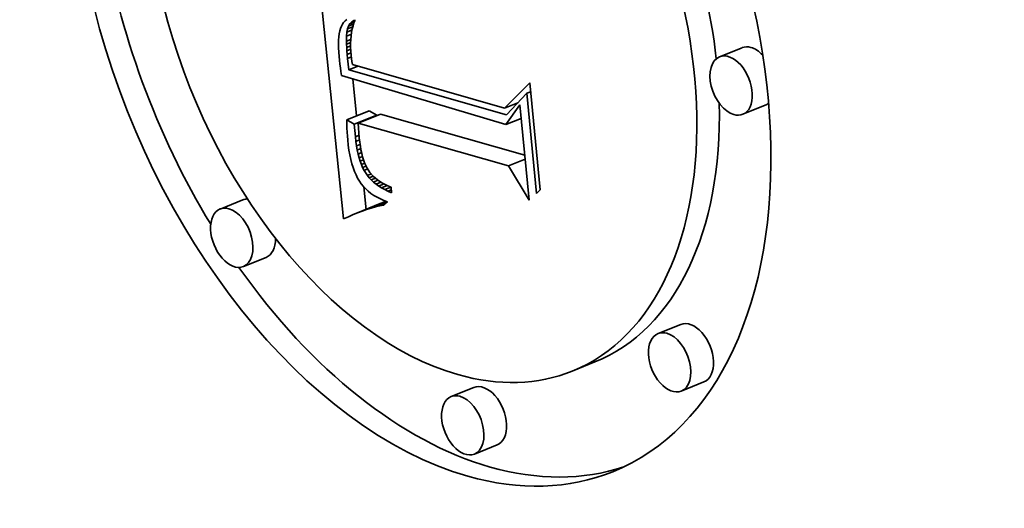
# Model space of a CAD drawing. Extents: x 0 to 10.8, y 0 to 8.3.
# Drawn here: x 9.5 to 9.6, y 4.9 to 4.9 of the extents above; entities that cross this region are included whole.
import ezdxf

# ---------------------------------------------------------------- set-up
doc = ezdxf.new("R2010")
doc.units = 0
doc.header["$MEASUREMENT"] = 0
doc.layers.get('0').update_dxf_attribs({"lineweight": 13})

msp = doc.modelspace()

# ---------------------------------------------------------------- linework, layer by layer
at = {"color": 7, "lineweight": 35, "ltscale": 0.00079383}
msp.add_line((9.52629, 4.89927), (9.52305, 4.93086), dxfattribs=at)
at = {"color": 7, "lineweight": 35, "ltscale": 7.07671e-06}
msp.add_line((9.52615, 4.92377), (9.52602, 4.92352), dxfattribs=at)
at = {"color": 7, "lineweight": 35, "ltscale": 6.79634e-06}
msp.add_line((9.5263, 4.924), (9.52615, 4.92377), dxfattribs=at)
at = {"color": 7, "lineweight": 35, "ltscale": 6.82214e-06}
msp.add_line((9.52648, 4.9242), (9.5263, 4.924), dxfattribs=at)
at = {"color": 7, "lineweight": 35, "ltscale": 6.96812e-06}
msp.add_line((9.52669, 4.92438), (9.52648, 4.9242), dxfattribs=at)
at = {"color": 7, "lineweight": 35, "ltscale": 8.46135e-06}
msp.add_line((9.5269, 4.92352), (9.52708, 4.92381), dxfattribs=at)
at = {"color": 7, "lineweight": 35, "ltscale": 1.74985e-05}
msp.add_line((9.5269, 4.92352), (9.52755, 4.92379), dxfattribs=at)
at = {"color": 7, "lineweight": 35, "ltscale": 8.19992e-06}
msp.add_line((9.52708, 4.92381), (9.52731, 4.92405), dxfattribs=at)
at = {"color": 7, "lineweight": 35, "ltscale": 1.50563e-05}
msp.add_line((9.52708, 4.92381), (9.52764, 4.92404), dxfattribs=at)
at = {"color": 7, "lineweight": 35, "ltscale": 8.33305e-06}
msp.add_line((9.52731, 4.92405), (9.52759, 4.92423), dxfattribs=at)
at = {"color": 7, "lineweight": 35, "ltscale": 1.0738e-05}
msp.add_line((9.52731, 4.92405), (9.52771, 4.92421), dxfattribs=at)
at = {"color": 7, "lineweight": 35, "ltscale": 9.9671e-06}
msp.add_line((9.5276, 4.92394), (9.52748, 4.92356), dxfattribs=at)
at = {"color": 7, "lineweight": 35, "ltscale": 4.34516e-06}
msp.add_line((9.52759, 4.92423), (9.52774, 4.9243), dxfattribs=at)
at = {"color": 7, "lineweight": 35, "ltscale": 4.14614e-06}
msp.add_line((9.52759, 4.92423), (9.52774, 4.92429), dxfattribs=at)
at = {"color": 7, "lineweight": 35, "ltscale": 9.68252e-06}
msp.add_line((9.52774, 4.9243), (9.5276, 4.92394), dxfattribs=at)
at = {"color": 7, "lineweight": 35, "ltscale": 9.81658e-06}
msp.add_line((9.52574, 4.92256), (9.52569, 4.92217), dxfattribs=at)
at = {"color": 7, "lineweight": 35, "ltscale": 9.05095e-06}
msp.add_line((9.52581, 4.92292), (9.52574, 4.92256), dxfattribs=at)
at = {"color": 7, "lineweight": 35, "ltscale": 8.32335e-06}
msp.add_line((9.5259, 4.92324), (9.52581, 4.92292), dxfattribs=at)
at = {"color": 7, "lineweight": 35, "ltscale": 7.6649e-06}
msp.add_line((9.52602, 4.92352), (9.5259, 4.92324), dxfattribs=at)
at = {"color": 7, "lineweight": 35, "ltscale": 1.30041e-05}
msp.add_line((9.52666, 4.92226), (9.5267, 4.92278), dxfattribs=at)
at = {"color": 7, "lineweight": 35, "ltscale": 1.65464e-05}
msp.add_line((9.52666, 4.92226), (9.52727, 4.92251), dxfattribs=at)
at = {"color": 7, "lineweight": 35, "ltscale": 1.02369e-05}
msp.add_line((9.5267, 4.92278), (9.52678, 4.92318), dxfattribs=at)
at = {"color": 7, "lineweight": 35, "ltscale": 1.78403e-05}
msp.add_line((9.5267, 4.92278), (9.52736, 4.92305), dxfattribs=at)
at = {"color": 7, "lineweight": 35, "ltscale": 9.09505e-06}
msp.add_line((9.52678, 4.92318), (9.5269, 4.92352), dxfattribs=at)
at = {"color": 7, "lineweight": 35, "ltscale": 1.82986e-05}
msp.add_line((9.52678, 4.92318), (9.52745, 4.92346), dxfattribs=at)
at = {"color": 7, "lineweight": 35, "ltscale": 1.10292e-05}
msp.add_line((9.5273, 4.92275), (9.52724, 4.92231), dxfattribs=at)
at = {"color": 7, "lineweight": 35, "ltscale": 1.06437e-05}
msp.add_line((9.52738, 4.92317), (9.5273, 4.92275), dxfattribs=at)
at = {"color": 7, "lineweight": 35, "ltscale": 1.0283e-05}
msp.add_line((9.52748, 4.92356), (9.52738, 4.92317), dxfattribs=at)
at = {"color": 7, "lineweight": 35, "ltscale": 1.14604e-05}
msp.add_line((9.52566, 4.92175), (9.52564, 4.92129), dxfattribs=at)
at = {"color": 7, "lineweight": 35, "ltscale": 1.23257e-05}
msp.add_line((9.52564, 4.92129), (9.52565, 4.9208), dxfattribs=at)
at = {"color": 7, "lineweight": 35, "ltscale": 1.06277e-05}
msp.add_line((9.52569, 4.92217), (9.52566, 4.92175), dxfattribs=at)
at = {"color": 7, "lineweight": 35, "ltscale": 1.61068e-05}
msp.add_line((9.52665, 4.92162), (9.52666, 4.92226), dxfattribs=at)
at = {"color": 7, "lineweight": 35, "ltscale": 1.4915e-05}
msp.add_line((9.52665, 4.92162), (9.5272, 4.92184), dxfattribs=at)
at = {"color": 7, "lineweight": 35, "ltscale": 9.24067e-06}
msp.add_line((9.52666, 4.92125), (9.52665, 4.92162), dxfattribs=at)
at = {"color": 7, "lineweight": 35, "ltscale": 1.42472e-05}
msp.add_line((9.52666, 4.92125), (9.52719, 4.92146), dxfattribs=at)
at = {"color": 7, "lineweight": 35, "ltscale": 1.00216e-05}
msp.add_line((9.52668, 4.92085), (9.52666, 4.92125), dxfattribs=at)
at = {"color": 7, "lineweight": 35, "ltscale": 1.18926e-05}
msp.add_line((9.5272, 4.92185), (9.52718, 4.92138), dxfattribs=at)
at = {"color": 7, "lineweight": 35, "ltscale": 1.23562e-05}
msp.add_line((9.52718, 4.92138), (9.52718, 4.92088), dxfattribs=at)
at = {"color": 7, "lineweight": 35, "ltscale": 1.1451e-05}
msp.add_line((9.52724, 4.92231), (9.5272, 4.92185), dxfattribs=at)
at = {"color": 7, "lineweight": 35, "ltscale": 1.31965e-05}
msp.add_line((9.52565, 4.9208), (9.52568, 4.92027), dxfattribs=at)
at = {"color": 7, "lineweight": 35, "ltscale": 1.40866e-05}
msp.add_line((9.52568, 4.92027), (9.52572, 4.91971), dxfattribs=at)
at = {"color": 7, "lineweight": 35, "ltscale": 1.3682e-05}
msp.add_line((9.52668, 4.92085), (9.52718, 4.92105), dxfattribs=at)
at = {"color": 7, "lineweight": 35, "ltscale": 1.0822e-05}
msp.add_line((9.5267, 4.92042), (9.52668, 4.92085), dxfattribs=at)
at = {"color": 7, "lineweight": 35, "ltscale": 1.32643e-05}
msp.add_line((9.5267, 4.92042), (9.5272, 4.92061), dxfattribs=at)
at = {"color": 7, "lineweight": 35, "ltscale": 1.16274e-05}
msp.add_line((9.52674, 4.91995), (9.5267, 4.92042), dxfattribs=at)
at = {"color": 7, "lineweight": 35, "ltscale": 1.30382e-05}
msp.add_line((9.52674, 4.91995), (9.52722, 4.92015), dxfattribs=at)
at = {"color": 7, "lineweight": 35, "ltscale": 1.2421e-05}
msp.add_line((9.52679, 4.91946), (9.52674, 4.91995), dxfattribs=at)
at = {"color": 7, "lineweight": 35, "ltscale": 1.28568e-05}
msp.add_line((9.52718, 4.92088), (9.52721, 4.92037), dxfattribs=at)
at = {"color": 7, "lineweight": 35, "ltscale": 1.33528e-05}
msp.add_line((9.52721, 4.92037), (9.52725, 4.91984), dxfattribs=at)
at = {"color": 7, "lineweight": 35, "ltscale": 7.67622e-05}
for p, q in [((9.57645, 4.92081), (9.5736, 4.91967)), ((9.52668, 4.91173), (9.52953, 4.91288)), ((9.57936, 4.91358), (9.57652, 4.91243)), ((9.52764, 4.91118), (9.53049, 4.91232)), ((9.52811, 4.91132), (9.53095, 4.91247)), ((9.51361, 4.90166), (9.51076, 4.90051)), ((9.52863, 4.90026), (9.53148, 4.90141)), ((9.52806, 4.90004), (9.53091, 4.90119)), ((9.51653, 4.89443), (9.51368, 4.89328)), ((9.56871, 4.88599), (9.56586, 4.88484)), ((9.55791, 4.88127), (9.55507, 4.88012)), ((9.54268, 4.87805), (9.53983, 4.87691)), ((9.57163, 4.87875), (9.56878, 4.87761)), ((9.5456, 4.87082), (9.54275, 4.86967))]:
    msp.add_line(p, q, dxfattribs=at)
at = {"color": 7, "lineweight": 35, "ltscale": 1.1931e-05}
msp.add_line((9.52572, 4.91971), (9.52577, 4.91923), dxfattribs=at)
at = {"color": 7, "lineweight": 35, "ltscale": 1.19904e-05}
msp.add_line((9.52577, 4.91923), (9.52583, 4.91876), dxfattribs=at)
at = {"color": 7, "lineweight": 35, "ltscale": 1.20489e-05}
msp.add_line((9.52583, 4.91876), (9.52589, 4.91828), dxfattribs=at)
at = {"color": 7, "lineweight": 35, "ltscale": 1.30453e-05}
msp.add_line((9.52679, 4.91946), (9.52727, 4.91965), dxfattribs=at)
at = {"color": 7, "lineweight": 35, "ltscale": 3.58853e-05}
msp.add_line((9.52694, 4.91803), (9.52679, 4.91946), dxfattribs=at)
at = {"color": 7, "lineweight": 35, "ltscale": 9.29278e-06}
msp.add_line((9.52725, 4.91984), (9.52729, 4.91947), dxfattribs=at)
at = {"color": 7, "lineweight": 35, "ltscale": 9.63259e-06}
msp.add_line((9.52729, 4.91947), (9.52734, 4.91909), dxfattribs=at)
at = {"color": 7, "lineweight": 35, "ltscale": 9.98078e-06}
msp.add_line((9.52734, 4.91909), (9.5274, 4.91869), dxfattribs=at)
at = {"color": 7, "lineweight": 35, "ltscale": 0.000498074}
msp.add_line((9.5274, 4.91869), (9.54656, 4.91322), dxfattribs=at)
at = {"color": 7, "lineweight": 35, "ltscale": 1.21146e-05}
msp.add_line((9.52589, 4.91828), (9.52596, 4.9178), dxfattribs=at)
at = {"color": 7, "lineweight": 35, "ltscale": 1.21793e-05}
msp.add_line((9.52596, 4.9178), (9.52603, 4.91732), dxfattribs=at)
at = {"color": 7, "lineweight": 35, "ltscale": 3.10446e-05}
msp.add_line((9.52694, 4.91803), (9.52809, 4.9185), dxfattribs=at)
at = {"color": 7, "lineweight": 35, "ltscale": 0.000515866}
msp.add_line((9.54679, 4.91238), (9.52694, 4.91803), dxfattribs=at)
at = {"color": 7, "lineweight": 35, "ltscale": 0.000539599}
msp.add_line((9.52603, 4.91732), (9.54671, 4.91113), dxfattribs=at)
at = {"color": 7, "lineweight": 35, "ltscale": 0.000117061}
msp.add_line((9.52793, 4.91223), (9.52745, 4.91689), dxfattribs=at)
at = {"color": 7, "lineweight": 35, "ltscale": 0.000112137}
msp.add_line((9.54656, 4.91322), (9.54974, 4.91638), dxfattribs=at)
at = {"color": 7, "lineweight": 35, "ltscale": 0.000337821}
msp.add_line((9.54974, 4.91638), (9.55103, 4.90293), dxfattribs=at)
at = {"color": 7, "lineweight": 35, "ltscale": 9.32212e-05}
msp.add_line((9.54936, 4.91508), (9.54679, 4.91238), dxfattribs=at)
at = {"color": 7, "lineweight": 35, "ltscale": 1.29786e-05}
msp.add_line((9.54936, 4.91508), (9.54984, 4.91528), dxfattribs=at)
at = {"color": 7, "lineweight": 35, "ltscale": 0.00031667}
msp.add_line((9.55058, 4.90247), (9.54936, 4.91508), dxfattribs=at)
at = {"color": 7, "lineweight": 35, "ltscale": 4.48335e-05}
msp.add_line((9.54656, 4.91322), (9.54822, 4.91389), dxfattribs=at)
at = {"color": 7, "lineweight": 35, "ltscale": 2.77476e-05}
for p, q in [((9.53049, 4.91232), (9.52953, 4.91288)), ((9.52764, 4.91118), (9.52668, 4.91173))]:
    msp.add_line(p, q, dxfattribs=at)
at = {"color": 7, "lineweight": 35, "ltscale": 7.69812e-05}
msp.add_line((9.54671, 4.91113), (9.54848, 4.91364), dxfattribs=at)
at = {"color": 7, "lineweight": 35, "ltscale": 0.000302119}
msp.add_line((9.54848, 4.91364), (9.54964, 4.90161), dxfattribs=at)
at = {"color": 7, "lineweight": 35, "ltscale": 1.29969e-05}
msp.add_line((9.52668, 4.91173), (9.52669, 4.91121), dxfattribs=at)
at = {"color": 7, "lineweight": 35, "ltscale": 0.00049259}
msp.add_line((9.54706, 4.90593), (9.52811, 4.91132), dxfattribs=at)
at = {"color": 7, "lineweight": 35, "ltscale": 4.67529e-05}
msp.add_line((9.52811, 4.91132), (9.52827, 4.90946), dxfattribs=at)
at = {"color": 7, "lineweight": 35, "ltscale": 0.000471453}
msp.add_line((9.54909, 4.90731), (9.53095, 4.91247), dxfattribs=at)
at = {"color": 7, "lineweight": 35, "ltscale": 5.23942e-05}
msp.add_line((9.54671, 4.91113), (9.54865, 4.91191), dxfattribs=at)
at = {"color": 7, "lineweight": 35, "ltscale": 1.28129e-05}
msp.add_line((9.52669, 4.91121), (9.52671, 4.9107), dxfattribs=at)
at = {"color": 7, "lineweight": 35, "ltscale": 1.26211e-05}
msp.add_line((9.52671, 4.9107), (9.52673, 4.91019), dxfattribs=at)
at = {"color": 7, "lineweight": 35, "ltscale": 1.2435e-05}
msp.add_line((9.52673, 4.91019), (9.52677, 4.9097), dxfattribs=at)
at = {"color": 7, "lineweight": 35, "ltscale": 3.94851e-05}
msp.add_line((9.52777, 4.9096), (9.52764, 4.91118), dxfattribs=at)
at = {"color": 7, "lineweight": 35, "ltscale": 1.22528e-05}
msp.add_line((9.52677, 4.9097), (9.52681, 4.90921), dxfattribs=at)
at = {"color": 7, "lineweight": 35, "ltscale": 1.66735e-05}
msp.add_line((9.52681, 4.90921), (9.52688, 4.90855), dxfattribs=at)
at = {"color": 7, "lineweight": 35, "ltscale": 1.25779e-05}
msp.add_line((9.52777, 4.9096), (9.52824, 4.90979), dxfattribs=at)
at = {"color": 7, "lineweight": 35, "ltscale": 1.47262e-05}
msp.add_line((9.52784, 4.90902), (9.52777, 4.9096), dxfattribs=at)
at = {"color": 7, "lineweight": 35, "ltscale": 1.23701e-05}
msp.add_line((9.52784, 4.90902), (9.5283, 4.9092), dxfattribs=at)
at = {"color": 7, "lineweight": 35, "ltscale": 1.40607e-05}
msp.add_line((9.52792, 4.90846), (9.52784, 4.90902), dxfattribs=at)
at = {"color": 7, "lineweight": 35, "ltscale": 1.32974e-05}
msp.add_line((9.52827, 4.90946), (9.52833, 4.90893), dxfattribs=at)
at = {"color": 7, "lineweight": 35, "ltscale": 1.26717e-05}
msp.add_line((9.52833, 4.90893), (9.5284, 4.90843), dxfattribs=at)
at = {"color": 7, "lineweight": 35, "ltscale": 1.59316e-05}
msp.add_line((9.52688, 4.90855), (9.52697, 4.90792), dxfattribs=at)
at = {"color": 7, "lineweight": 35, "ltscale": 1.5194e-05}
msp.add_line((9.52697, 4.90792), (9.52708, 4.90732), dxfattribs=at)
at = {"color": 7, "lineweight": 35, "ltscale": 1.21483e-05}
msp.add_line((9.52792, 4.90846), (9.52837, 4.90864), dxfattribs=at)
at = {"color": 7, "lineweight": 35, "ltscale": 1.33945e-05}
msp.add_line((9.52801, 4.90793), (9.52792, 4.90846), dxfattribs=at)
at = {"color": 7, "lineweight": 35, "ltscale": 1.19407e-05}
msp.add_line((9.52801, 4.90793), (9.52845, 4.90811), dxfattribs=at)
at = {"color": 7, "lineweight": 35, "ltscale": 1.27607e-05}
msp.add_line((9.52812, 4.90743), (9.52801, 4.90793), dxfattribs=at)
at = {"color": 7, "lineweight": 35, "ltscale": 1.17686e-05}
msp.add_line((9.52812, 4.90743), (9.52856, 4.90761), dxfattribs=at)
at = {"color": 7, "lineweight": 35, "ltscale": 1.20549e-05}
msp.add_line((9.5284, 4.90843), (9.52848, 4.90796), dxfattribs=at)
at = {"color": 7, "lineweight": 35, "ltscale": 1.14533e-05}
msp.add_line((9.52848, 4.90796), (9.52858, 4.90751), dxfattribs=at)
at = {"color": 7, "lineweight": 35, "ltscale": 1.44974e-05}
msp.add_line((9.52708, 4.90732), (9.5272, 4.90675), dxfattribs=at)
at = {"color": 7, "lineweight": 35, "ltscale": 1.37955e-05}
msp.add_line((9.5272, 4.90675), (9.52734, 4.90622), dxfattribs=at)
at = {"color": 7, "lineweight": 35, "ltscale": 1.21408e-05}
msp.add_line((9.52824, 4.90696), (9.52812, 4.90743), dxfattribs=at)
at = {"color": 7, "lineweight": 35, "ltscale": 1.16284e-05}
msp.add_line((9.52824, 4.90696), (9.52867, 4.90714), dxfattribs=at)
at = {"color": 7, "lineweight": 35, "ltscale": 1.15314e-05}
msp.add_line((9.52838, 4.90652), (9.52824, 4.90696), dxfattribs=at)
at = {"color": 7, "lineweight": 35, "ltscale": 1.1531e-05}
msp.add_line((9.52838, 4.90652), (9.52881, 4.9067), dxfattribs=at)
at = {"color": 7, "lineweight": 35, "ltscale": 1.09575e-05}
msp.add_line((9.52853, 4.90611), (9.52838, 4.90652), dxfattribs=at)
at = {"color": 7, "lineweight": 35, "ltscale": 1.08657e-05}
msp.add_line((9.52858, 4.90751), (9.52869, 4.90709), dxfattribs=at)
at = {"color": 7, "lineweight": 35, "ltscale": 1.03071e-05}
msp.add_line((9.52869, 4.90709), (9.52881, 4.90669), dxfattribs=at)
at = {"color": 7, "lineweight": 35, "ltscale": 9.75404e-06}
msp.add_line((9.52881, 4.90669), (9.52894, 4.90633), dxfattribs=at)
at = {"color": 7, "lineweight": 35, "ltscale": 1.80134e-05}
msp.add_line((9.52894, 4.90633), (9.52924, 4.90567), dxfattribs=at)
at = {"color": 7, "lineweight": 35, "ltscale": 5.62405e-05}
msp.add_line((9.54706, 4.90593), (9.54915, 4.90677), dxfattribs=at)
at = {"color": 7, "lineweight": 35, "ltscale": 1.31358e-05}
msp.add_line((9.52734, 4.90622), (9.5275, 4.90572), dxfattribs=at)
at = {"color": 7, "lineweight": 35, "ltscale": 1.2499e-05}
msp.add_line((9.5275, 4.90572), (9.52767, 4.90525), dxfattribs=at)
at = {"color": 7, "lineweight": 35, "ltscale": 1.19098e-05}
msp.add_line((9.52767, 4.90525), (9.52786, 4.90481), dxfattribs=at)
at = {"color": 7, "lineweight": 35, "ltscale": 1.15919e-05}
msp.add_line((9.52853, 4.90611), (9.52896, 4.90628), dxfattribs=at)
at = {"color": 7, "lineweight": 35, "ltscale": 1.04276e-05}
msp.add_line((9.52869, 4.90573), (9.52853, 4.90611), dxfattribs=at)
at = {"color": 7, "lineweight": 35, "ltscale": 1.18839e-05}
msp.add_line((9.52869, 4.90573), (9.52913, 4.90591), dxfattribs=at)
at = {"color": 7, "lineweight": 35, "ltscale": 9.90754e-06}
msp.add_line((9.52887, 4.90537), (9.52869, 4.90573), dxfattribs=at)
at = {"color": 7, "lineweight": 35, "ltscale": 1.20375e-05}
msp.add_line((9.52887, 4.90537), (9.52932, 4.90555), dxfattribs=at)
at = {"color": 7, "lineweight": 35, "ltscale": 1.87259e-05}
msp.add_line((9.52928, 4.90475), (9.52887, 4.90537), dxfattribs=at)
at = {"color": 7, "lineweight": 35, "ltscale": 1.64646e-05}
msp.add_line((9.52924, 4.90567), (9.5296, 4.90512), dxfattribs=at)
at = {"color": 7, "lineweight": 35, "ltscale": 1.65969e-05}
msp.add_line((9.5296, 4.90512), (9.53004, 4.90462), dxfattribs=at)
at = {"color": 7, "lineweight": 35, "ltscale": 0.000125823}
msp.add_line((9.54964, 4.90161), (9.54706, 4.90593), dxfattribs=at)
at = {"color": 7, "lineweight": 35, "ltscale": 1.13478e-05}
msp.add_line((9.52786, 4.90481), (9.52806, 4.9044), dxfattribs=at)
at = {"color": 7, "lineweight": 35, "ltscale": 1.0837e-05}
msp.add_line((9.52806, 4.9044), (9.52828, 4.90403), dxfattribs=at)
at = {"color": 7, "lineweight": 35, "ltscale": 1.05797e-05}
msp.add_line((9.52828, 4.90403), (9.52852, 4.90368), dxfattribs=at)
at = {"color": 7, "lineweight": 35, "ltscale": 1.29528e-05}
msp.add_line((9.52928, 4.90475), (9.52976, 4.90494), dxfattribs=at)
at = {"color": 7, "lineweight": 35, "ltscale": 9.40564e-06}
msp.add_line((9.52952, 4.90445), (9.52928, 4.90475), dxfattribs=at)
at = {"color": 7, "lineweight": 35, "ltscale": 1.33335e-05}
msp.add_line((9.52952, 4.90445), (9.53001, 4.90465), dxfattribs=at)
at = {"color": 7, "lineweight": 35, "ltscale": 9.59089e-06}
msp.add_line((9.52978, 4.90417), (9.52952, 4.90445), dxfattribs=at)
at = {"color": 7, "lineweight": 35, "ltscale": 1.4321e-05}
msp.add_line((9.52978, 4.90417), (9.53031, 4.90439), dxfattribs=at)
at = {"color": 7, "lineweight": 35, "ltscale": 9.81081e-06}
msp.add_line((9.53007, 4.90391), (9.52978, 4.90417), dxfattribs=at)
at = {"color": 7, "lineweight": 35, "ltscale": 1.72961e-05}
msp.add_line((9.53004, 4.90462), (9.53056, 4.90417), dxfattribs=at)
at = {"color": 7, "lineweight": 35, "ltscale": 1.49447e-05}
msp.add_line((9.53007, 4.90391), (9.53062, 4.90413), dxfattribs=at)
at = {"color": 7, "lineweight": 35, "ltscale": 1.00799e-05}
msp.add_line((9.53038, 4.90365), (9.53007, 4.90391), dxfattribs=at)
at = {"color": 7, "lineweight": 35, "ltscale": 1.60257e-05}
msp.add_line((9.53038, 4.90365), (9.53097, 4.90389), dxfattribs=at)
at = {"color": 7, "lineweight": 35, "ltscale": 9.01494e-06}
msp.add_line((9.53056, 4.90417), (9.53086, 4.90396), dxfattribs=at)
at = {"color": 7, "lineweight": 35, "ltscale": 9.29848e-06}
msp.add_line((9.53086, 4.90396), (9.53118, 4.90377), dxfattribs=at)
at = {"color": 7, "lineweight": 35, "ltscale": 1.05773e-05}
msp.add_line((9.52852, 4.90368), (9.52879, 4.90335), dxfattribs=at)
at = {"color": 7, "lineweight": 35, "ltscale": 1.06252e-05}
msp.add_line((9.52879, 4.90335), (9.52908, 4.90304), dxfattribs=at)
at = {"color": 7, "lineweight": 35, "ltscale": 7.23691e-05}
msp.add_line((9.52914, 4.90042), (9.52884, 4.9033), dxfattribs=at)
at = {"color": 7, "lineweight": 35, "ltscale": 1.07428e-05}
msp.add_line((9.52908, 4.90304), (9.5294, 4.90275), dxfattribs=at)
at = {"color": 7, "lineweight": 35, "ltscale": 1.09042e-05}
msp.add_line((9.5294, 4.90275), (9.52974, 4.90248), dxfattribs=at)
at = {"color": 7, "lineweight": 35, "ltscale": 1.03901e-05}
msp.add_line((9.53072, 4.90341), (9.53038, 4.90365), dxfattribs=at)
at = {"color": 7, "lineweight": 35, "ltscale": 1.72638e-05}
msp.add_line((9.53072, 4.90341), (9.53136, 4.90367), dxfattribs=at)
at = {"color": 7, "lineweight": 35, "ltscale": 1.07368e-05}
msp.add_line((9.53108, 4.90318), (9.53072, 4.90341), dxfattribs=at)
at = {"color": 7, "lineweight": 35, "ltscale": 1.86869e-05}
msp.add_line((9.53108, 4.90318), (9.53178, 4.90346), dxfattribs=at)
at = {"color": 7, "lineweight": 35, "ltscale": 1.11166e-05}
msp.add_line((9.53147, 4.90297), (9.53108, 4.90318), dxfattribs=at)
at = {"color": 7, "lineweight": 35, "ltscale": 9.61457e-06}
msp.add_line((9.53118, 4.90377), (9.53152, 4.90359), dxfattribs=at)
at = {"color": 7, "lineweight": 35, "ltscale": 2.03021e-05}
msp.add_line((9.53147, 4.90297), (9.53222, 4.90327), dxfattribs=at)
at = {"color": 7, "lineweight": 35, "ltscale": 1.15233e-05}
msp.add_line((9.53188, 4.90276), (9.53147, 4.90297), dxfattribs=at)
at = {"color": 7, "lineweight": 35, "ltscale": 9.96434e-06}
msp.add_line((9.53152, 4.90359), (9.53188, 4.90342), dxfattribs=at)
at = {"color": 7, "lineweight": 35, "ltscale": 1.03394e-05}
msp.add_line((9.53188, 4.90342), (9.53226, 4.90326), dxfattribs=at)
at = {"color": 7, "lineweight": 35, "ltscale": 1.09055e-05}
msp.add_line((9.53188, 4.90276), (9.53229, 4.90293), dxfattribs=at)
at = {"color": 7, "lineweight": 35, "ltscale": 1.19649e-05}
msp.add_line((9.53232, 4.90257), (9.53188, 4.90276), dxfattribs=at)
at = {"color": 7, "lineweight": 35, "ltscale": 1.71909e-05}
msp.add_line((9.53226, 4.90326), (9.53232, 4.90257), dxfattribs=at)
at = {"color": 7, "lineweight": 35, "ltscale": 1.61778e-05}
msp.add_line((9.55103, 4.90293), (9.55058, 4.90247), dxfattribs=at)
at = {"color": 7, "lineweight": 35, "ltscale": 6.74324e-05}
msp.add_line((9.52919, 4.90045), (9.5317, 4.90146), dxfattribs=at)
at = {"color": 7, "lineweight": 35, "ltscale": 1.11307e-05}
msp.add_line((9.52974, 4.90248), (9.53011, 4.90223), dxfattribs=at)
at = {"color": 7, "lineweight": 35, "ltscale": 5.43235e-05}
msp.add_line((9.52975, 4.90062), (9.53176, 4.90143), dxfattribs=at)
at = {"color": 7, "lineweight": 35, "ltscale": 1.14014e-05}
msp.add_line((9.53011, 4.90223), (9.5305, 4.902), dxfattribs=at)
at = {"color": 7, "lineweight": 35, "ltscale": 4.02308e-05}
msp.add_line((9.53029, 4.90077), (9.53178, 4.90137), dxfattribs=at)
at = {"color": 7, "lineweight": 35, "ltscale": 1.17123e-05}
msp.add_line((9.5305, 4.902), (9.53092, 4.90178), dxfattribs=at)
at = {"color": 7, "lineweight": 35, "ltscale": 1.5257e-05}
for p, q in [((9.53148, 4.90141), (9.53091, 4.90119)), ((9.52863, 4.90026), (9.52806, 4.90004))]:
    msp.add_line(p, q, dxfattribs=at)
at = {"color": 7, "lineweight": 35, "ltscale": 1.20777e-05}
msp.add_line((9.53092, 4.90178), (9.53136, 4.90159), dxfattribs=at)
at = {"color": 7, "lineweight": 35, "ltscale": 1.56974e-05}
msp.add_line((9.53182, 4.90141), (9.53134, 4.90101), dxfattribs=at)
at = {"color": 7, "lineweight": 35, "ltscale": 1.24709e-05}
msp.add_line((9.53136, 4.90159), (9.53182, 4.90141), dxfattribs=at)
at = {"color": 7, "lineweight": 35, "ltscale": 4.93185e-06}
msp.add_line((9.53167, 4.90147), (9.53148, 4.90141), dxfattribs=at)
at = {"color": 7, "lineweight": 35, "ltscale": 1.48413e-05}
msp.add_line((9.52919, 4.90045), (9.52863, 4.90026), dxfattribs=at)
at = {"color": 7, "lineweight": 35, "ltscale": 1.44435e-05}
msp.add_line((9.52975, 4.90062), (9.52919, 4.90045), dxfattribs=at)
at = {"color": 7, "lineweight": 35, "ltscale": 1.40589e-05}
msp.add_line((9.53029, 4.90077), (9.52975, 4.90062), dxfattribs=at)
at = {"color": 7, "lineweight": 35, "ltscale": 1.369e-05}
msp.add_line((9.53082, 4.9009), (9.53029, 4.90077), dxfattribs=at)
at = {"color": 7, "lineweight": 35, "ltscale": 2.05402e-05}
msp.add_line((9.53082, 4.9009), (9.53158, 4.90121), dxfattribs=at)
at = {"color": 7, "lineweight": 35, "ltscale": 1.33341e-05}
msp.add_line((9.53134, 4.90101), (9.53082, 4.9009), dxfattribs=at)
at = {"color": 7, "lineweight": 35, "ltscale": 1.65428e-05}
msp.add_line((9.52689, 4.89955), (9.52629, 4.89927), dxfattribs=at)
at = {"color": 7, "lineweight": 35, "ltscale": 1.6107e-05}
msp.add_line((9.52748, 4.89981), (9.52689, 4.89955), dxfattribs=at)
at = {"color": 7, "lineweight": 35, "ltscale": 1.56782e-05}
msp.add_line((9.52806, 4.90004), (9.52748, 4.89981), dxfattribs=at)
at = {"color": 7, "lineweight": 35, "ltscale": 0.03937}
for centre, major_axis, start_param, end_param in [((8.59577, 5.47151), (0.85113, -2.10979), 0.000026, 1.998424), ((8.19332, 5.30915), (0.85113, -2.10979), 0.000026, 1.998424), ((9.5361, 4.92713), (0.02407, -0.05968), 0.000113, 3.141706), ((9.5361, 4.92713), (0.02407, -0.05968), 3.141706, 5.836366), ((9.5361, 4.92713), (0.01897, -0.04702), 0.000113, 3.141706), ((9.5361, 4.92713), (0.01897, -0.04702), 3.141706, 5.836366), ((9.53894, 4.92828), (-0.01897, 0.04702), 4.284621, 5.019448), ((9.53894, 4.92828), (-0.02407, 0.05968), 1.20855, 1.830924), ((9.57506, 4.91605), (0.00146, -0.00362), 0.000113, 3.141706), ((9.5779, 4.9172), (-0.00146, 0.00362), 5.836366, 6.283299), ((9.5779, 4.9172), (-0.00146, 0.00362), 5.266578, 5.836366), ((9.57506, 4.91605), (0.00146, -0.00362), 3.141706, 5.836366), ((9.53894, 4.92828), (-0.01897, 0.04702), 3.141706, 4.16541), ((9.5779, 4.9172), (-0.00146, 0.00362), 3.141706, 3.333943), ((9.57506, 4.91605), (0.00146, -0.00362), 5.836366, 6.283299), ((9.51507, 4.89805), (-0.00146, 0.00362), 6.036968, 6.283299), ((9.51222, 4.8969), (0.00146, -0.00362), 3.141706, 6.283299), ((9.51222, 4.8969), (0.00146, -0.00362), 2.694774, 3.141706), ((9.51222, 4.8969), (0.00146, -0.00362), 0.000113, 2.694774), ((9.51507, 4.89805), (-0.00146, 0.00362), 3.141706, 4.127548), ((9.53894, 4.92828), (-0.02407, 0.05968), 1.934673, 2.694774), ((9.57017, 4.88237), (-0.00146, 0.00362), 3.141706, 6.283299), ((9.56732, 4.88122), (0.00146, -0.00362), 3.141706, 6.283299), ((9.56732, 4.88122), (0.00146, -0.00362), 2.694774, 3.141706), ((9.56732, 4.88122), (0.00146, -0.00362), 0.000113, 2.694774), ((9.5361, 4.92713), (0.01897, -0.04702), 5.836366, 6.283299), ((9.54414, 4.87444), (-0.00146, 0.00362), 3.141706, 6.283299), ((9.54129, 4.87329), (0.00146, -0.00362), 3.141706, 6.283299), ((9.54129, 4.87329), (0.00146, -0.00362), 2.694774, 3.141706), ((9.54129, 4.87329), (0.00146, -0.00362), 0.000113, 2.694774), ((9.53894, 4.92828), (-0.02407, 0.05968), 2.694774, 3.102817), ((9.5361, 4.92713), (0.02407, -0.05968), 5.836366, 6.283299)]:
    msp.add_ellipse(centre, major_axis=major_axis, ratio=0.616564, start_param=start_param, end_param=end_param, dxfattribs=at)

doc.saveas('drawing.dxf')
